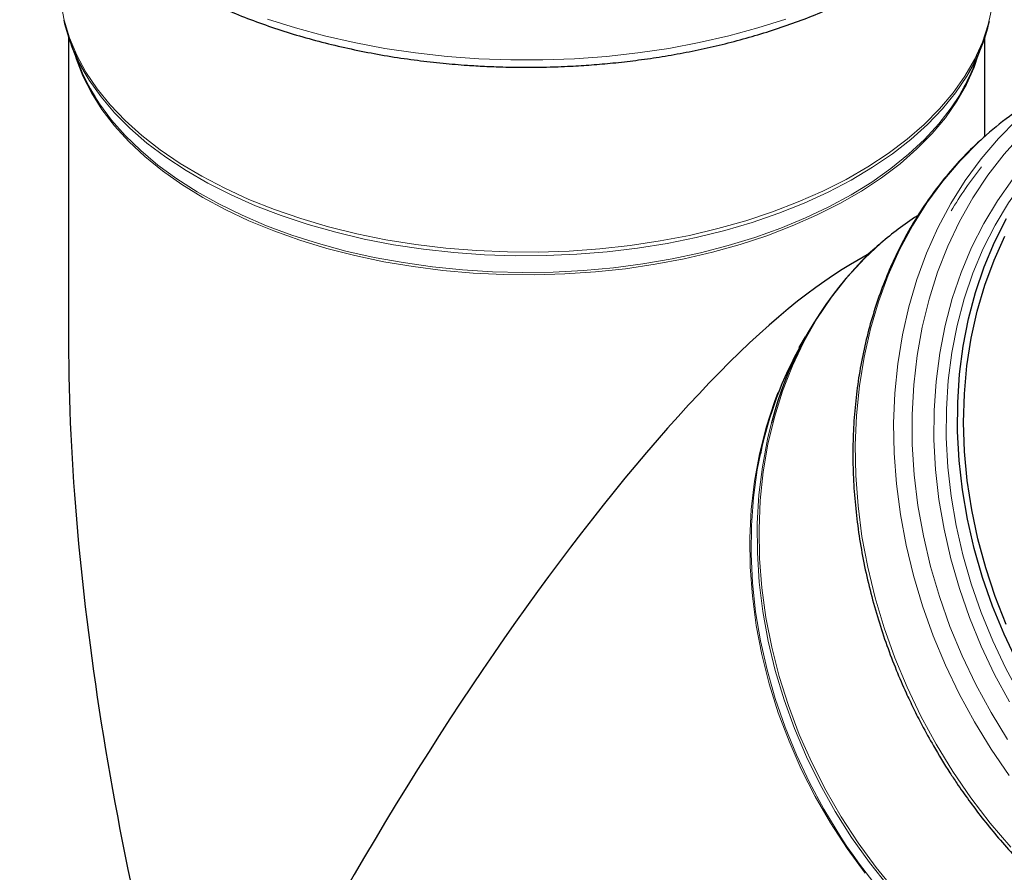
# Model space of a CAD drawing. Units: millimetres. Extents: x 0 to 420, y 0 to 297.
# Drawn here: x 321 to 364, y 160 to 197 of the extents above; entities that cross this region are included whole.
import ezdxf

# ---------------------------------------------------------------- set-up
doc = ezdxf.new("R2010")
doc.units = ezdxf.units.MM

msp = doc.modelspace()

# ---------------------------------------------------------------- linework, layer by layer
at = {"color": 7, "linetype": 'Continuous', "lineweight": 25}
for p, q in [((323.098, 196.4393), (323.098, 183.1447)), ((363.098, 192.1195), (363.098, 196.4393)), ((323.2119, 196.1216), (323.5491, 195.2421)), ((362.6469, 195.2421), (362.9841, 196.1216)), ((358.0679, 187.0099), (357.2348, 186.5286)), ((355.3828, 183.5717), (355.0793, 183.0367))]:
    msp.add_line(p, q, dxfattribs=at)
at = {"color": 8, "linetype": 'Continuous', "lineweight": 18}
msp.add_line((354.9793, 182.9042), (355.2563, 183.3787), dxfattribs=at)
at = {"color": 8, "linetype": 'Continuous', "lineweight": 18, "flags": 128}
for points in [[(363.4137, 197.7713), (363.2468, 196.9987), (362.9919, 196.2342), (362.6499, 195.481), (362.2224, 194.7426), (361.7114, 194.0221), (361.1189, 193.3226), (360.4476, 192.6473), (359.7005, 191.9991), (358.8808, 191.3807), (357.992, 190.795), (357.0381, 190.2445), (356.0233, 189.7316), (354.9519, 189.2585), (353.8288, 188.8272), (352.6586, 188.4398), (351.4467, 188.0979), (350.1983, 187.8029), (348.9188, 187.5562), (347.6139, 187.3589), (346.2892, 187.2117), (344.9506, 187.1154), (343.6039, 187.0704), (342.2549, 187.0768), (340.9097, 187.1347), (339.574, 187.2437), (338.2537, 187.4035), (336.9546, 187.6133), (335.6824, 187.8722), (334.4426, 188.179), (333.2407, 188.5325), (332.0818, 188.931), (330.9711, 189.3729), (329.9135, 189.8561), (328.9135, 190.3787), (327.9755, 190.9382), (327.1036, 191.5324), (326.3017, 192.1584), (325.5733, 192.8137), (324.9214, 193.4953), (324.3491, 194.2003), (323.8587, 194.9256), (323.4525, 195.6681), (323.1322, 196.4244), (322.8991, 197.1912), (322.7544, 197.9653)], [(354.4114, 197.2407), (353.1879, 196.8525), (351.9246, 196.5094), (350.6264, 196.2128), (349.2986, 195.9638), (347.9462, 195.7634), (346.5747, 195.6124), (345.1895, 195.5114), (343.7961, 195.4608), (342.3999, 195.4608), (341.0064, 195.5114), (339.6212, 195.6124), (338.2497, 195.7634), (336.8974, 195.9638), (335.5695, 196.2128), (334.2714, 196.5094), (333.008, 196.8525), (331.7845, 197.2407)], [(328.9558, 189.4574), (328.0428, 190.0208), (327.1971, 190.6182), (326.4223, 191.2468), (325.722, 191.9038), (325.0994, 192.5864), (324.5571, 193.2915), (324.0976, 194.0159), (323.723, 194.7564), (323.4349, 195.5097), (323.3862, 195.6668)], [(362.8097, 195.6668), (362.6279, 195.1316), (362.2964, 194.3843), (361.8791, 193.6515), (361.3779, 192.9363), (360.7951, 192.2421), (360.1333, 191.5719), (359.3954, 190.9287), (358.5847, 190.3154), (357.7048, 189.7347), (356.7597, 189.1893), (355.7535, 188.6814), (354.6909, 188.2135), (353.5764, 187.7877), (352.4152, 187.4057), (351.2123, 187.0693), (349.9733, 186.7801), (348.7035, 186.5392), (347.4086, 186.3479), (346.0946, 186.2069), (344.7671, 186.1169), (343.4322, 186.0782), (342.0958, 186.0911), (340.7638, 186.1555), (339.4423, 186.2711), (338.1371, 186.4373), (336.8541, 186.6535), (335.599, 186.9187), (334.3773, 187.2317), (333.1946, 187.5911), (332.0561, 187.9952), (330.967, 188.4424), (329.932, 188.9305), (328.9558, 189.4574)], [(362.4117, 194.9299), (362.3063, 194.7529), (361.8167, 194.0287), (361.2453, 193.3249), (360.5945, 192.6443), (359.8672, 191.9901), (359.0666, 191.365), (358.1962, 190.7719), (357.2597, 190.2132), (356.2613, 189.6915), (355.2053, 189.209), (354.0964, 188.7679), (352.9395, 188.37), (351.7394, 188.0171), (350.5016, 187.7107), (349.2314, 187.4523), (347.9344, 187.2428), (346.6163, 187.0833), (345.2827, 186.9744), (343.9396, 186.9166), (342.5929, 186.9102), (341.2483, 186.9552), (339.9118, 187.0513), (338.5893, 187.1982), (337.2865, 187.3953), (336.0091, 187.6416), (334.7626, 187.9361), (333.5527, 188.2775), (332.3844, 188.6643), (331.263, 189.0948), (330.1934, 189.5671), (329.1802, 190.0792), (328.2279, 190.6289), (327.3405, 191.2136), (326.5221, 191.831), (325.7762, 192.4782), (325.106, 193.1524), (324.5145, 193.8507), (324.0042, 194.5701), (323.7829, 194.9321)], [(324.2385, 193.8589), (324.4458, 193.5384), (324.9676, 192.8361), (325.5687, 192.1552), (326.2464, 191.4988), (326.9978, 190.8697), (327.8196, 190.2706), (328.7082, 189.7041), (329.6598, 189.1728), (330.6701, 188.679), (331.7347, 188.2247), (332.8491, 187.8121), (334.0082, 187.4429), (335.2071, 187.1186), (336.4406, 186.8409), (337.7031, 186.6108), (338.9892, 186.4293), (340.2933, 186.2973), (341.6096, 186.2153), (342.9324, 186.1838), (344.256, 186.2027), (345.5745, 186.2721), (346.8822, 186.3917), (348.1733, 186.5608), (349.4423, 186.7788), (350.6835, 187.0448), (351.8915, 187.3575), (353.0611, 187.7156), (354.1871, 188.1176), (355.2646, 188.5616), (356.2889, 189.0457), (357.2556, 189.5679)], [(357.2556, 189.5679), (358.1603, 190.1258), (358.9992, 190.717), (359.7685, 191.3389), (360.4649, 191.9887), (361.0854, 192.6637), (361.6273, 193.361), (362.0133, 193.9505)], [(364.1601, 164.2243), (363.3722, 165.3744), (362.6434, 166.5651), (361.9767, 167.7915), (361.3746, 169.0489), (360.8395, 170.3323), (360.3736, 171.6367), (359.9787, 172.9568), (359.6563, 174.2875), (359.4077, 175.6235), (359.2339, 176.9595), (359.1355, 178.2903), (359.1131, 179.6107), (359.1666, 180.9153), (359.2958, 182.1991), (359.5003, 183.457), (359.7792, 184.6841), (360.1314, 185.8754), (360.5555, 187.0263), (361.05, 188.1323), (361.6127, 189.1889), (362.2415, 190.192), (362.9339, 191.1377), (363.6872, 192.0223), (364.4984, 192.8421)], [(364.2262, 161.0959), (363.3296, 162.1517), (362.4856, 163.2568), (361.6977, 164.407), (360.969, 165.5976), (360.3022, 166.8241), (359.7001, 168.0815), (359.165, 169.3649), (358.6991, 170.6692), (358.3042, 171.9893), (357.9818, 173.32), (357.7332, 174.656), (357.5594, 175.992), (357.461, 177.3229), (357.4386, 178.6432), (357.4921, 179.9479), (357.6213, 181.2317), (357.8258, 182.4896), (358.1047, 183.7166), (358.4569, 184.9079), (358.881, 186.0588), (359.3755, 187.1648), (359.9382, 188.2214), (360.567, 189.2246), (361.2594, 190.1703), (362.0127, 191.0548), (362.824, 191.8746), (363.1589, 192.1793)], [(364.0924, 165.7957), (363.3655, 166.982), (362.7016, 168.2047), (362.1035, 169.4588), (361.5737, 170.7391), (361.1143, 172.0404), (360.7273, 173.3573), (360.4141, 174.6844), (360.1762, 176.0162), (360.0145, 177.3473), (359.9296, 178.6723), (359.9218, 179.9856), (359.9914, 181.2819), (360.1378, 182.5558), (360.3606, 183.8021), (360.6588, 185.0157), (361.0313, 186.1917), (361.4764, 187.325), (361.9923, 188.4112), (362.5769, 189.4458), (363.2279, 190.4244), (363.9425, 191.3431), (364.7178, 192.1981)], [(365.5886, 191.1087), (365.4934, 191.0034), (364.7826, 190.1449), (364.133, 189.2261), (363.5476, 188.251), (363.0288, 187.2236), (362.5789, 186.1485), (362.1997, 185.0303), (361.8929, 183.8736), (361.6598, 182.6835), (361.5014, 181.465), (361.4184, 180.2235), (361.4111, 178.9641), (361.4795, 177.6923), (361.6235, 176.4136), (361.8423, 175.1334), (362.135, 173.8571), (362.5004, 172.5904), (362.9369, 171.3385), (363.4426, 170.1068), (364.0154, 168.9007), (364.6528, 167.7252)], [(364.1714, 167.4473), (363.5233, 168.6425), (362.9409, 169.869), (362.4266, 171.1214), (361.9828, 172.3945), (361.6112, 173.6826), (361.3136, 174.9804), (361.0911, 176.2822), (360.9447, 177.5825), (360.8751, 178.8757), (360.8825, 180.1563), (360.9669, 181.4188), (361.128, 182.6578), (361.365, 183.868), (361.677, 185.0441), (362.0626, 186.1813), (362.5201, 187.2745), (363.0476, 188.3192), (363.6429, 189.3108), (364.3034, 190.2451)], [(359.2039, 159.1716), (358.3546, 160.2084), (357.5602, 161.2938), (356.8242, 162.4232), (356.1497, 163.5914), (355.5397, 164.7935), (354.9969, 166.0242), (354.5237, 167.278), (354.1221, 168.5496), (353.7938, 169.8333), (353.5404, 171.1235), (353.363, 172.4147), (353.2622, 173.7011), (353.2386, 174.9771), (353.2922, 176.2371), (353.4228, 177.4757), (353.6299, 178.6874), (353.9125, 179.867), (354.2694, 181.0092), (354.699, 182.109), (355.1995, 183.1617), (355.7687, 184.1627), (356.404, 185.1075), (357.1028, 185.9921), (357.8619, 186.8126), (358.5512, 187.4561)], [(357.8746, 159.9668), (357.0863, 161.0413), (356.3564, 162.1599), (355.6881, 163.3174), (355.0844, 164.5088), (354.548, 165.7287), (354.0814, 166.9716), (353.6865, 168.2322), (353.3652, 169.5046), (353.1189, 170.7832), (352.9487, 172.0623), (352.8553, 173.3362), (352.8392, 174.5993), (352.9005, 175.8457), (353.0388, 177.0701), (353.2536, 178.2669), (353.5439, 179.4308), (353.9083, 180.5566), (354.0557, 180.9471)], [(364.8534, 154.33), (363.7688, 155.0059), (362.7149, 155.7528), (361.6963, 156.5675), (360.7175, 157.4466), (359.7828, 158.386), (358.8962, 159.3818), (358.0616, 160.4295), (357.2827, 161.5246), (356.5629, 162.6623), (355.9053, 163.8376), (355.3129, 165.0454), (354.7881, 166.2803), (354.3333, 167.5371), (353.9505, 168.8102), (353.6414, 170.094), (353.4073, 171.3829), (353.2491, 172.6713), (353.1678, 173.9536), (353.1635, 175.2241), (353.2362, 176.4773), (353.3858, 177.7077), (353.6115, 178.9099), (353.7861, 179.627)], [(353.2991, 178.2744), (353.1646, 177.5703), (352.9988, 176.3672), (352.9084, 175.1404), (352.8937, 173.8952), (352.9547, 172.637), (353.0914, 171.3715), (353.3029, 170.104), (353.5885, 168.8402), (353.9469, 167.5856), (354.3764, 166.3456), (354.8753, 165.1257), (355.4413, 163.9312), (356.0719, 162.7674)]]:
    msp.add_lwpolyline(points, dxfattribs=at)
at = {"color": 7, "linetype": 'Continuous', "lineweight": 25, "flags": 128}
for points in [[(364.5091, 169.1859), (363.9363, 170.392), (363.4306, 171.6237), (362.9941, 172.8756), (362.6287, 174.1424), (362.336, 175.4186), (362.1172, 176.6988), (361.9732, 177.9776), (361.9048, 179.2494), (361.9121, 180.5087), (361.9951, 181.7503), (362.1535, 182.9687), (362.3866, 184.1588), (362.6934, 185.3155), (363.0726, 186.4338), (363.5225, 187.5089), (364.0413, 188.5362)], [(364.0328, 170.8128), (363.5486, 172.0445), (363.1346, 173.2951), (362.7925, 174.559), (362.524, 175.8308), (362.3301, 177.1048), (362.2117, 178.3756), (362.1693, 179.6375), (362.2032, 180.885), (362.3131, 182.1127), (362.4986, 183.3152), (362.7589, 184.4872), (363.0927, 185.6237), (363.4988, 186.7196), (363.9753, 187.7702)]]:
    msp.add_lwpolyline(points, dxfattribs=at)
at = {"color": 7, "linetype": 'Continuous', "lineweight": 25}
for centre, radius, start, end in [((330.5455, 198.9086), 7.845, 192.58532, 210.4564), ((355.6859, 198.8954), 7.8078, 329.47661, 347.08844), ((331.2372, 198.2107), 8.2414, 201.1129, 211.87329), ((354.9326, 198.2252), 8.271, 328.88028, 338.85861), ((373.0288, 181.0042), 14.9096, 120.03544, 131.45123), ((367.5683, 177.1195), 13.7169, 122.85732, 131.09996), ((369.0411, 175.7411), 15.7422, 138.00431, 165.7091), ((369.6455, 174.8778), 16.6955, 150.74565, 168.26146)]:
    msp.add_arc(centre, radius, start, end, dxfattribs=at)
at = {"color": 8, "linetype": 'Continuous', "lineweight": 18}
for centre, radius, start, end in [((375.3572, 180.7941), 15.9284, 141.12054, 149.54794), ((375.6746, 173.7481), 22.4686, 209.25599, 248.07851)]:
    msp.add_arc(centre, radius, start, end, dxfattribs=at)
at = {"color": 7, "linetype": 'Continuous', "lineweight": 25}
for major_axis, ratio, start_param, end_param in [((18.4761, 32.013), 0.2391887, 0.3928874, 1.9633071), ((18.4761, 32.013), 0.2391887, 0.3928874, 1.9633071), ((-12.892, 48.1137), 0.3177968, 0.8702946, 1.6556928), ((-12.892, 48.1137), 0.3177968, 0.8702946, 1.6556928)]:
    msp.add_ellipse((343.098, 155.2628), major_axis=major_axis, ratio=ratio, start_param=start_param, end_param=end_param, dxfattribs=at)
for points, knots in [([(343.098, 195.1373), (343.5547, 195.1418), (344.1949, 195.1481), (345.137, 195.19), (345.9361, 195.24), (346.8837, 195.3232), (347.8709, 195.4362), (348.894, 195.5825), (349.9356, 195.7631), (350.9844, 195.9786), (352.0314, 196.2293), (353.0687, 196.515), (354.09, 196.8352), (355.0896, 197.1895), (356.0626, 197.577), (357.0046, 197.9969), (357.9115, 198.4482), (358.7798, 198.9298), (359.6062, 199.4407), (360.3875, 199.9796), (361.121, 200.5454), (361.804, 201.1369), (362.4339, 201.7527), (363.0083, 202.3917), (363.5251, 203.0526), (363.9819, 203.7342), (364.3763, 204.4351), (364.707, 205.1541), (364.9686, 205.89), (365.1533, 206.5781), (365.2166, 207.0229), (365.2439, 207.2147)], [0, 0, 0, 0, 0.0416615, 0.0583981, 0.0861788, 0.1149671, 0.1457967, 0.177915, 0.2110187, 0.2448662, 0.2792866, 0.3141544, 0.349376, 0.384881, 0.4206155, 0.4565383, 0.4926179, 0.5288305, 0.5651583, 0.6015886, 0.6381108, 0.6747184, 0.711409, 0.7481838, 0.7850481, 0.8220127, 0.8590965, 0.8963287, 0.933753, 0.9714301, 1, 1, 1, 1]), ([(320.9648, 207.1456), (320.9794, 207.0288), (321.0278, 206.6409), (321.1985, 205.9839), (321.467, 205.2042), (321.8083, 204.4572), (322.2053, 203.7477), (322.6697, 203.0535), (323.1994, 202.3769), (323.7924, 201.7204), (324.4466, 201.0861), (325.1594, 200.476), (325.9284, 199.8921), (326.7506, 199.336), (327.6232, 198.8093), (328.5431, 198.3136), (329.5071, 197.8501), (330.5118, 197.4202), (331.5536, 197.0249), (332.6286, 196.6654), (333.7326, 196.3426), (334.8604, 196.0576), (336.0059, 195.811), (337.16, 195.6039), (338.3065, 195.4373), (339.4205, 195.3113), (340.4021, 195.2296), (341.2749, 195.1787), (342.1393, 195.1447), (342.7523, 195.14), (343.098, 195.1373)], [0, 0, 0, 0, 0.0174511, 0.0579127, 0.0991695, 0.13668, 0.1743357, 0.2121196, 0.250009, 0.2879771, 0.3259976, 0.3640467, 0.4021043, 0.4401539, 0.47818, 0.5161707, 0.5541172, 0.5920096, 0.6298357, 0.6675788, 0.7052137, 0.7426996, 0.7799658, 0.816879, 0.8531549, 0.8880656, 0.9207137, 0.9438882, 0.9683563, 1, 1, 1, 1]), ([(363.1245, 192.1435), (362.9382, 191.9792), (362.4708, 191.5668), (361.7797, 190.832), (361.0463, 189.9491), (360.3696, 188.9988), (359.7507, 187.9868), (359.2147, 186.9542), (358.7574, 185.9133), (358.3741, 184.875), (358.0492, 183.8047), (357.7836, 182.7061), (357.5782, 181.5827), (357.4334, 180.4384), (357.3496, 179.277), (357.3268, 178.1025), (357.3649, 176.9189), (357.4634, 175.7307), (357.6215, 174.5425), (357.8379, 173.3592), (358.1107, 172.1871), (358.4364, 171.0346), (358.8084, 169.9162), (359.2149, 168.8534), (359.6096, 167.9375), (359.9866, 167.1404), (360.38, 166.3629), (360.6826, 165.8256), (360.8539, 165.5215)], [0, 0, 0, 0, 0.0286369, 0.0718616, 0.115419, 0.1593155, 0.2035554, 0.2481414, 0.2881766, 0.328223, 0.3682725, 0.40832, 0.4483595, 0.4883837, 0.5283842, 0.5683505, 0.6082688, 0.64812, 0.6878764, 0.7274941, 0.7668992, 0.8059537, 0.8443664, 0.881395, 0.9160863, 0.9406479, 0.9664049, 1, 1, 1, 1]), ([(358.5125, 187.428), (358.5104, 187.4264), (358.2308, 187.2004), (357.8319, 186.813), (357.4613, 186.4003), (357.3317, 186.2559)], [0, 0, 0, 0, 0.0048218, 0.6518908, 1, 1, 1, 1]), ([(360.8539, 165.5215), (361.0879, 165.1291), (361.4161, 164.5786), (361.9393, 163.791), (362.4016, 163.1316), (362.98, 162.3659), (363.6154, 161.5856), (364.3112, 160.7966), (365.0598, 160.0146), (365.8565, 159.2501), (366.6972, 158.5115), (367.5779, 157.8055), (368.495, 157.1378), (369.4448, 156.5133), (370.424, 155.9361), (371.4289, 155.4098), (372.4563, 154.9377), (373.5026, 154.5224), (374.5645, 154.1666), (375.6384, 153.8724), (376.721, 153.6417), (377.8088, 153.4763), (378.8983, 153.3776), (379.986, 153.3469), (381.0684, 153.3854), (382.1423, 153.4934), (383.2029, 153.6744), (384.1669, 153.8987), (384.7639, 154.0948), (385.0227, 154.1798)], [0, 0, 0, 0, 0.0440202, 0.0617522, 0.0911995, 0.1217613, 0.1545361, 0.1887358, 0.2240431, 0.2602058, 0.297045, 0.3344297, 0.3722621, 0.4104682, 0.4489919, 0.4877899, 0.5268292, 0.5660848, 0.6055381, 0.6451755, 0.6849882, 0.7249714, 0.7651234, 0.805446, 0.845944, 0.8866248, 0.9274985, 0.9685773, 1, 1, 1, 1])]:
    msp.add_open_spline(points, degree=3, knots=knots, dxfattribs=at)

doc.saveas('drawing.dxf')
